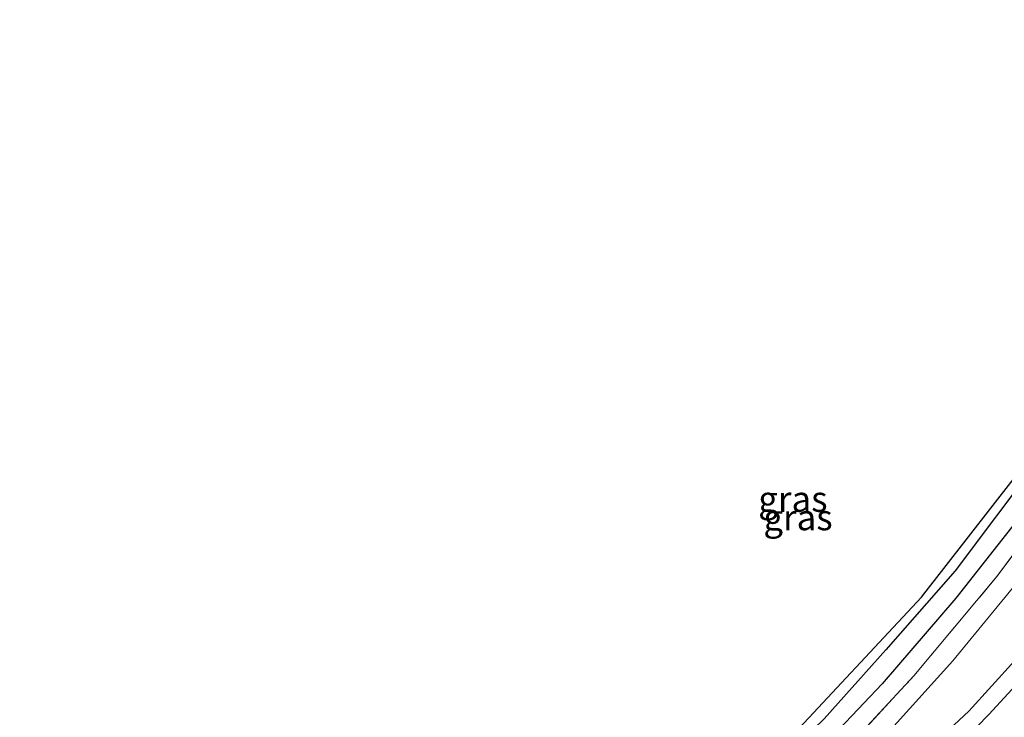
# Model space of a CAD drawing. Units: metres. Extents: x 209997 to 220009, y 439268 to 440695.
# Drawn here: x 211899 to 211995, y 439977 to 440045 of the extents above; entities that cross this region are included whole.
import ezdxf
from ezdxf.enums import TextEntityAlignment as Align

# ---------------------------------------------------------------- set-up
doc = ezdxf.new("R2010")
doc.units = ezdxf.units.M
doc.linetypes.add('IE-TERREINAFSCHEIDING', pattern=[10, 8, -2])
for name, color, linetype, lineweight in [('B-ME-GW-INSTEEKWATERGANG-L-B1', 10, 'Continuous', 25), ('B-ME-GW-KRUINLIJN-L-B1', 93, 'Continuous', 18), ('B-ME-GW-TEENLIJN-L-B1', 93, 'Continuous', 18), ('B-ME-GW-WATERGANG-GREPPEL-L-B1', 10, 'Continuous', 25), ('B-ME-IE-GRASLAND-GV-B6', 93, 'Continuous', 18), ('B-ME-IE-TERREINAFSCHEIDING-RASTERHEKWERK-L-B1', 8, 'IE-TERREINAFSCHEIDING', 18), ('B-ME-KG-KADASTRAAL-OPNAMEDTMGRENS-L-B1', 10, 'Continuous', 25), ('B-ME-VH-VERH_SOORT-BITUMEN-GV-B6', 8, 'IE-TERREINAFSCHEIDING-NATUURLIJK-HOUTWAL', 18)]:
    doc.layers.add(name, color=color, linetype=linetype, lineweight=lineweight)
doc.styles.add('NLCS-ISO', font='NLCS-ISO.TTF')
doc.linetypes.add('IE-TERREINAFSCHEIDING-NATUURLIJK-HOUTWAL', pattern='A,7,-1.5,[67,NLCS.SHX,S=0.75,R=45,X=0,Y=0],-1.5,7,-1.5,[70,NLCS.SHX,S=0.75,R=0,X=0,Y=0],-1.5', length=20)

msp = doc.modelspace()

# ---------------------------------------------------------------- linework, layer by layer
at = {"layer": 'B-ME-GW-INSTEEKWATERGANG-L-B1'}
msp.add_polyline3d([(212026.959, 440045.163, 14.221), (212021.121, 440036.972, 14.173), (212013.191, 440024.644, 14.14), (212004.529, 440010.859, 14.163), (211998.183, 440002.02, 14.171), (211990.198, 439991.426, 14.177), (211983.437, 439983.721, 14.26), (211977.439, 439977.015, 14.262), (211970.319, 439970.112, 14.26), (211959.682, 439961.132, 14.249), (211950.54, 439954.589, 14.324), (211942.464, 439949.285, 14.314), (211934.152, 439944.704, 14.33), (211926.587, 439940.814, 14.309), (211918.792, 439937.409, 14.328), (211910.046, 439934.309, 14.281), (211899.175, 439930.626, 14.229)], dxfattribs=at)
at = {"layer": 'B-ME-GW-KRUINLIJN-L-B1'}
msp.add_polyline3d([(211947.251, 439943.625, 14.761), (211961.138, 439952.036, 15.052), (211969.045, 439957.604, 15.173), (211975.178, 439962.681, 15.298), (211982.849, 439969.664, 15.426), (211991.524, 439977.744, 15.634), (211996.01, 439982.706, 15.761), (212002.595, 439990.529, 15.944), (212011.534, 440001.931, 16.407), (212020.105, 440013.26, 16.868), (212022.8426, 440016.8719, 16.9976)], dxfattribs=at)
at = {"layer": 'B-ME-GW-TEENLIJN-L-B1'}
msp.add_polyline3d([(212027.9859, 440035.677, 14.5428), (212023.824, 440029.78, 14.509), (212018.138, 440021.71, 14.361), (212010.865, 440010.459, 14.295), (212003.65, 440000.317, 14.243), (211997.601, 439991.937, 14.182), (211989.976, 439982.672, 14.198), (211982.434, 439974.315, 14.189), (211973.889, 439965.937, 14.279), (211962.302, 439955.493, 14.533), (211947.251, 439943.625, 14.761)], dxfattribs=at)
at = {"layer": 'B-ME-GW-WATERGANG-GREPPEL-L-B1'}
msp.add_polyline3d([(212027.3776, 440042.2022, 13.6937), (212024.807, 440038.731, 13.681), (212018.767, 440030.168, 13.677), (212011.666, 440018.726, 13.667), (212004.396, 440007.512, 13.626), (211997.268, 439997.656, 13.654), (211990.264, 439988.779, 13.672), (211983.086, 439980.403, 13.71), (211975.355, 439972.274, 13.701), (211967.886, 439965.317, 13.635), (211960.332, 439959.184, 13.497), (211951.741, 439953.087, 13.486), (211940.901, 439946.14, 13.448), (211930.866, 439940.682, 13.498), (211920.794, 439935.883, 13.604), (211910.409, 439931.756, 13.546), (211899.063, 439928.062, 13.519)], dxfattribs=at)
at = {"layer": 'B-ME-IE-GRASLAND-GV-B6'}
for points in [[(211998.183, 440002.02, 14.171), (211990.198, 439991.426, 14.177), (211983.437, 439983.721, 14.26), (211977.439, 439977.015, 14.262), (211970.319, 439970.112, 14.26), (211959.682, 439961.132, 14.249), (211950.54, 439954.589, 14.324), (211942.464, 439949.285, 14.314), (211934.152, 439944.704, 14.33), (211926.587, 439940.814, 14.309), (211918.792, 439937.409, 14.328), (211910.046, 439934.309, 14.281), (211899.175, 439930.626, 14.229), (211899.452, 439933.874, 14.279), (211921.725, 439941.156, 14.4), (211946.132, 439953.14, 14.325), (211960.219, 439963.308, 14.236), (211973.638, 439974.622, 14.22), (211986.916, 439988.861, 14.159), (211998.279, 440003.417, 14.142)], [(211910.409, 439931.756, 13.546), (211899.063, 439928.062, 13.519), (211899.175, 439930.626, 14.229), (211910.046, 439934.309, 14.281), (211918.792, 439937.409, 14.328), (211926.587, 439940.814, 14.309), (211934.152, 439944.704, 14.33), (211942.464, 439949.285, 14.314), (211950.54, 439954.589, 14.324), (211959.682, 439961.132, 14.249), (211970.319, 439970.112, 14.26), (211977.439, 439977.015, 14.262), (211983.437, 439983.721, 14.26), (211990.198, 439991.426, 14.177), (211998.183, 440002.02, 14.171)], [(212002.715, 440002.241, 14.224), (211994.27, 439990.868, 14.128), (211986.185, 439981.19, 14.169), (211978.695, 439973.122, 14.156), (211970.366, 439965.061, 14.276), (211963.038, 439958.716, 14.441), (211956.318, 439953.196, 14.634), (211947.201, 439947.144, 14.553), (211937.732, 439941.347, 14.488), (211928.241, 439936.518, 14.493), (211919.343, 439932.587, 14.417), (211908.573, 439928.753, 14.344)], [(211978.695, 439973.122, 14.156), (211986.185, 439981.19, 14.169), (211994.27, 439990.868, 14.128), (212002.715, 440002.241, 14.224)], [(211908.573, 439928.753, 14.344), (211898.959, 439925.661, 14.33), (211899.063, 439928.062, 13.519), (211910.409, 439931.756, 13.546), (211920.794, 439935.883, 13.604), (211930.866, 439940.682, 13.498), (211940.901, 439946.14, 13.448), (211951.741, 439953.087, 13.486), (211960.332, 439959.184, 13.497), (211967.886, 439965.317, 13.635), (211975.355, 439972.274, 13.701), (211983.086, 439980.403, 13.71), (211990.264, 439988.779, 13.672), (211997.268, 439997.656, 13.654)], [(211997.268, 439997.656, 13.654), (211990.264, 439988.779, 13.672), (211983.086, 439980.403, 13.71), (211975.355, 439972.274, 13.701), (211967.886, 439965.317, 13.635), (211960.332, 439959.184, 13.497), (211951.741, 439953.087, 13.486), (211940.901, 439946.14, 13.448), (211930.866, 439940.682, 13.498), (211920.794, 439935.883, 13.604), (211910.409, 439931.756, 13.546)], [(211997.601, 439991.937, 14.182), (211989.976, 439982.672, 14.198), (211982.434, 439974.315, 14.189), (211973.889, 439965.937, 14.279), (211962.302, 439955.493, 14.533), (211947.251, 439943.625, 14.761), (211961.138, 439952.036, 15.052), (211969.045, 439957.604, 15.173), (211975.178, 439962.681, 15.298), (211982.849, 439969.664, 15.426), (211991.524, 439977.744, 15.634), (211996.01, 439982.706, 15.761)], [(211961.138, 439952.036, 15.052), (211947.251, 439943.625, 14.761), (211962.302, 439955.493, 14.533), (211973.889, 439965.937, 14.279), (211982.434, 439974.315, 14.189), (211989.976, 439982.672, 14.198), (211997.601, 439991.937, 14.182)], [(211996.01, 439982.706, 15.761), (211991.524, 439977.744, 15.634), (211982.849, 439969.664, 15.426), (211975.178, 439962.681, 15.298), (211969.045, 439957.604, 15.173), (211961.138, 439952.036, 15.052)], [(211996.8567, 439981.0862, 15.7247), (211993.4737, 439977.4153, 15.609), (211989.9927, 439973.8256, 15.5258)]]:
    msp.add_polyline3d(points, dxfattribs=at)
at = {"layer": 'B-ME-IE-TERREINAFSCHEIDING-RASTERHEKWERK-L-B1'}
msp.add_polyline3d([(211898.959, 439925.661, 14.33), (211908.573, 439928.753, 14.344), (211919.343, 439932.587, 14.417), (211928.241, 439936.518, 14.493), (211937.732, 439941.347, 14.488), (211947.201, 439947.144, 14.553), (211956.318, 439953.196, 14.634), (211963.038, 439958.716, 14.441), (211970.366, 439965.061, 14.276), (211978.695, 439973.122, 14.156), (211986.185, 439981.19, 14.169), (211994.27, 439990.868, 14.128), (212002.715, 440002.241, 14.224), (212010.173, 440012.844, 14.297), (212017.718, 440024.427, 14.399), (212023.069, 440032.351, 14.521), (212028.608, 440040.047, 14.521)], dxfattribs=at)
at = {"layer": 'B-ME-KG-KADASTRAAL-OPNAMEDTMGRENS-L-B1'}
msp.add_polyline3d([(211899.452, 439933.874, 14.279), (211921.725, 439941.156, 14.4), (211946.132, 439953.14, 14.325), (211960.219, 439963.308, 14.236), (211973.638, 439974.622, 14.22), (211986.916, 439988.861, 14.159), (211998.279, 440003.417, 14.142)], dxfattribs=at)
at = {"layer": 'B-ME-VH-VERH_SOORT-BITUMEN-GV-B6'}
msp.add_polyline3d([(211989.9927, 439973.8256, 15.5258), (211993.4737, 439977.4153, 15.609), (211996.8567, 439981.0862, 15.7247)], dxfattribs=at)

# ---------------------------------------------------------------- texts
at = {"layer": 'B-ME-IE-GRASLAND-GV-B6', "ltscale": 0.2, "style": 'NLCS-ISO'}
for p in [(211974.3762, 439998.4348), (211974.8739, 439996.6387)]:
    msp.add_text('gras', height=2.5, dxfattribs=at).set_placement(p, align=Align.MIDDLE_CENTER)

doc.saveas('drawing.dxf')
